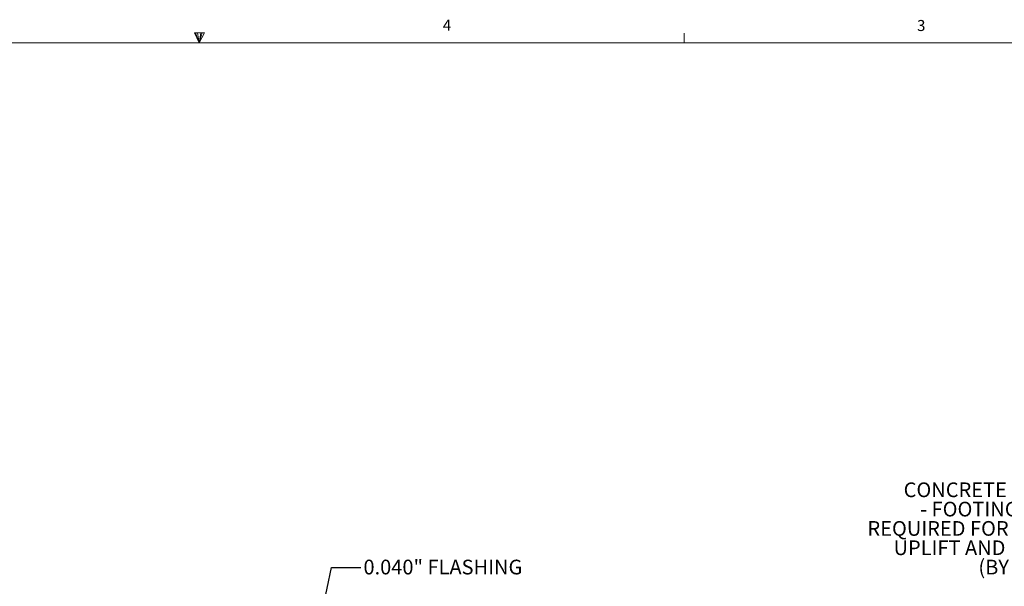
# Model space of a CAD drawing. Units: inches. Extents: x 0.3 to 33.8, y 0 to 21.6.
# Drawn here: x 15.5 to 23.9, y 16.8 to 21.6 of the extents above; entities that cross this region are included whole.
import ezdxf

# ---------------------------------------------------------------- set-up
doc = ezdxf.new("R2010")
doc.units = ezdxf.units.IN
doc.header["$MEASUREMENT"] = 0
doc.layers.add('SLD-0', color=179, linetype='Continuous')
doc.styles.add('SLDTEXTSTYLE0', font='TXT', dxfattribs={"width": 0.75})
doc.dimstyles.new('SLDDIMSTYLE1', dxfattribs={"dimtxt": 0.18, "dimasz": 0.13, "dimexe": 0, "dimexo": 0.0625, "dimgap": 0, "dimtad": 0, "dimtih": 1, "dimtoh": 1, "dimdec": 0, "dimrnd": 1e-09, "dimzin": 0, "dimdsep": 46, "dimlunit": 5, "dimtxsty": 'Standard', "dimsah": 1, "dimcen": 0.09, "dimadec": 0, "dimazin": 0, "dimtfac": 0.13, "dimtdec": 0, "dimtofl": 0, "dimtmove": 0, "dimatfit": 3, "dimfxl": 1, "dimfrac": 2, "dimtolj": 1, "dimtzin": 0, "dimarcsym": 0})

# ---------------------------------------------------------------- blocks, each defined once
blk = doc.blocks.new('SW_NOTE_7')
at = {"layer": 'SLD-0', "color": 0, "char_height": 0.125, "attachment_point": 3, "style": 'SLDTEXTSTYLE0'}
for s, insert in [('CONCRETE FOOTING', (-0.0288, 0.7215)), ('- FOOTING SIZE AS', (-0.0713, 0.5572)), ('REQUIRED FOR BEARING', (-0.0389, 0.3928)), ('UPLIFT AND MOMENT', (-0.0519, 0.2284)), ('(BY OTHERS)', (-0.0305, 0.0641))]:
    blk.add_mtext(s, dxfattribs=dict(at, insert=insert))

msp = doc.modelspace()

# ---------------------------------------------------------------- linework, layer by layer
at = {"color": 7, "linetype": 'Continuous', "lineweight": 18}
for p, q in [((16.98090469, 21.49622039), (17.06699615, 21.49622039)), ((17.02287986, 21.41060071), (16.98090469, 21.49622039)), ((17.02287986, 21.41060071), (16.98907039, 21.49622039)), ((17.02287986, 21.41060071), (17.00855183, 21.49622039)), ((17.02287986, 21.41060071), (17.03582584, 21.49622039)), ((17.02287986, 21.41060071), (17.04595619, 21.49622039)), ((17.02287986, 21.41060071), (17.06699615, 21.49622039)), ((21.14787986, 21.41060071), (21.14787986, 21.49539991)), ((0.52287986, 21.41060071), (33.52287986, 21.41060071))]:
    msp.add_line(p, q, dxfattribs=at)

# ---------------------------------------------------------------- block references
at = {"layer": 'SLD-0'}
msp.add_blockref('SW_NOTE_7', (24.70276987, 16.9505108), dxfattribs=at)

# ---------------------------------------------------------------- texts
at = {"color": 7, "linetype": 'Continuous', "lineweight": 0, "char_height": 0.09375, "attachment_point": 1, "style": 'SLDTEXTSTYLE0'}
for s, insert in [('4', (19.09518605, 21.60873895)), ('3', (23.13131054, 21.60615761))]:
    msp.add_mtext(s, dxfattribs=dict(at, insert=insert))
at = {"layer": 'SLD-0', "insert": (18.41966957, 17.01476673), "char_height": 0.125, "attachment_point": 1, "style": 'SLDTEXTSTYLE0'}
msp.add_mtext('0.040" FLASHING', dxfattribs=at)

# ---------------------------------------------------------------- leaders
at = {"layer": 'SLD-0'}
msp.add_leader([(17.54506202, 14.09105504), (18.14769364, 16.94903092), (18.39769364, 16.94903092)], dimstyle='SLDDIMSTYLE1', dxfattribs=at)

doc.saveas('drawing.dxf')
